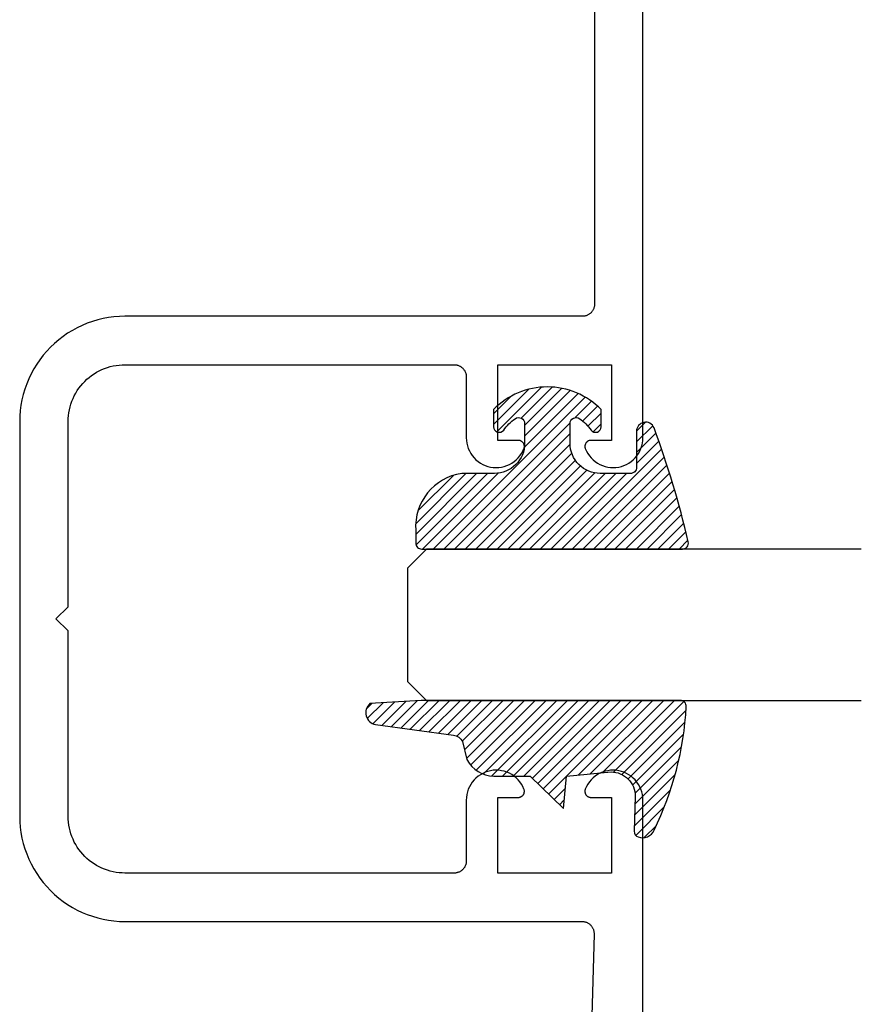
# Model space of a CAD drawing. Units: inches. Extents: x 0 to 108, y 0 to 43.
# Drawn here: x 49 to 51, y 10 to 12 of the extents above; entities that cross this region are included whole.
import ezdxf

# ---------------------------------------------------------------- set-up
doc = ezdxf.new("R2010")
doc.units = ezdxf.units.IN
doc.header["$LTSCALE"] = 0.25
doc.header["$MEASUREMENT"] = 0
doc.layers.add('Arcadia-Profile', color=5, linetype='Continuous')
doc.layers.add('Arcadia-Shade', color=8, linetype='Continuous')

# ---------------------------------------------------------------- blocks, each defined once
blk = doc.blocks.new('E-260MOD')
at = {"layer": 'Arcadia-Shade', "lineweight": -3}
h = blk.add_hatch(dxfattribs=at)
h.set_pattern_fill('ANSI31', color=256, scale=0.1, style=0)
h.set_pattern_definition([(45, (0.111432735196054, 0.0210802744449259), (-0.0088388347648318, 0.0088388347648318), [])])
edge = h.paths.add_edge_path()
edge.add_line((-0.1786578097246902, 0.2350642497696223), (-0.125, 0.2404197422160825))
edge.add_line((-0.125, 0.2404197422160825), (-0.1181936880113304, 0.3139171335331267))
edge.add_arc((-0.1581936880113304, 0.3139171335331286), 0.04, 359.9999999999973, 449.9999999999999)
edge.add_line((-0.1581936880113304, 0.3539171335331286), (-0.2162454687676565, 0.3519725935885994))
edge.add_arc((-0.2162454687677204, 0.3619725935886442), 0.0100000000000448, 199.8505422421205, 270.0000000003661, ccw=False)
edge.add_arc((-0.2057289674488805, 0.3657692497091054), 0.0211808495959475, 113.38550761416829, 199.8505422417517, ccw=False)
edge.add_arc((0.0188137903408532, -0.0927442170155847), 0.5317010624323791, 93.16608336545528, 115.98409913818631, ccw=False)
edge.add_arc((-0.009999999999999, 0.4281605382221339), 0.009999999999999, -5.4001247917767614e-12, 93.166083365465, ccw=False)
edge.add_line((0, 0.428160538222133), (0, 0))
edge.add_line((0, 0), (-0.0053552835515234, -0.0845275820354292))
edge.add_arc((-0.0204262058438835, -0.0713796810144441), 0.0199999999999994, 191.4084515945802, 318.8984941272966, ccw=False)
edge.add_line((-0.0400310460016437, -0.0753357197388062), (-0.0574464047220715, 0.0534071486590815))
edge.add_arc((-0.0772453629954753, 0.0505785003444151), 0.0200000000000013, 8.130742450397316, 62.82068149597911)
edge.add_line((-0.0681098259279479, 0.0683701265345048), (-0.0978388426688213, 0.0757519387839843))
edge.add_arc((-0.0749999999999996, 0.1202310042592028), 0.0499999999999997, 180.0000000000006, 242.82068149597302, ccw=False)
edge.add_line((-0.1249999999999993, 0.1202310042592023), (-0.125, 0.180419742216082))
edge.add_line((-0.125, 0.180419742216082), (-0.1786578097246902, 0.2350642497696223))
at = {"layer": 'Arcadia-Profile'}
blk.add_lwpolyline([(-0.1786578097246902, 0.2350642497696223), (-0.125, 0.2404197422160825), (-0.1181936880113304, 0.3139171335331267, 0.4142135623731084), (-0.1581936880113304, 0.3539171335331286), (-0.2162454687676565, 0.3519725935885994, -0.3160158995843511), (-0.2256512846930993, 0.3585769159274423, -0.3962562958274539), (-0.2141359800658433, 0.3852101994920861, -0.0998926618858281), (-0.0105523046130392, 0.4381452745538752, -0.4304926132808653), (0, 0.428160538222133), (0, 0), (-0.0053552835515234, -0.0845275820354292, -0.6217797134979012), (-0.0400310460016437, -0.0753357197388062), (-0.0574464047220715, 0.0534071486590815, 0.2432650129539878), (-0.0681098259279479, 0.0683701265345048), (-0.0978388426688213, 0.0757519387839843, -0.2811846954961982), (-0.1249999999999993, 0.1202310042592023), (-0.125, 0.180419742216082)], format="xyb", close=True, dxfattribs=at)
blk.add_lwpolyline([(-0.1786578097246902, 0.2350642497696223), (-0.125, 0.2404197422160825), (-0.1181936880113304, 0.3139171335331267, 0.4142135623731084), (-0.1581936880113304, 0.3539171335331286), (-0.2162454687676565, 0.3519725935885994, -0.3160158995843511), (-0.2256512846930993, 0.3585769159274423, -0.3962562958274539), (-0.2141359800658433, 0.3852101994920861, -0.0998926618858281), (-0.0105523046130392, 0.4381452745538752, -0.4304926132808653), (0, 0.428160538222133), (0, 0), (-0.0053552835515234, -0.0845275820354292, -0.6217797134979012), (-0.0400310460016437, -0.0753357197388062), (-0.0574464047220715, 0.0534071486590815, 0.2432650129539878), (-0.0681098259279479, 0.0683701265345048), (-0.0978388426688213, 0.0757519387839843, -0.2811846954961982), (-0.1249999999999993, 0.1202310042592023), (-0.125, 0.180419742216082)], format="xyb", close=True, dxfattribs=at)
blk = doc.blocks.new('E-150MOD')
at = {"layer": 'Arcadia-Shade', "lineweight": -3}
h = blk.add_hatch(dxfattribs=at)
h.set_pattern_fill('ANSI31', color=256, scale=0.1, style=0)
h.set_pattern_definition([(45, (-0.138567264803946, 0.0239117308240513), (-0.0088388347648318, 0.0088388347648318), [])])
edge = h.paths.add_edge_path()
edge.add_line((0.2307305913625512, 0.1184704544556859), (0.202291955919371, 0.1184704544556872))
edge.add_arc((0.2022919559193711, 0.1278042520424739), 0.0093337975867867, 126.6780053634676, 269.9999999999995, ccw=False)
edge.add_arc((0.1429581583326799, 0.207470454455787), 0.0900000000000237, 306.6780053633725, 323.576426357604)
edge.add_arc((0.2073301242805562, 0.1599704544556878), 0.0099999999999988, 323.5764263576871, 450.0000000000201)
edge.add_line((0.2073301242805527, 0.1699704544556866), (0.1749999999999971, 0.169970454455686))
edge.add_arc((0.1749999999999987, 0.1199704544556874), 0.0499999999999986, 90.00000000000178, 180.0000000000027)
edge.add_line((0.125, 0.119970454455685), (0.1250000000000007, 0.0659049405506607))
edge.add_arc((0.037059360948156, 0.0786686605666967), 0.0888620759688553, 266.2190256176107, 351.74174670046614, ccw=False)
edge.add_line((0.0311995675385823, -0.009999999999998), (0.0100000000000015, -0.01))
edge.add_arc((0.0100000000000008, 8e-16), 0.0100000000000008, 180.0000000000043, 270.0000000000043, ccw=False)
edge.add_line((0, 0), (0, 0.4305641256404997))
edge.add_arc((0.009999999999999, 0.4305641256405004), 0.009999999999999, 77.99937774415321, 180.0000000000045, ccw=False)
edge.add_arc((-0.3507727045260797, -1.107357734935952), 1.589668855323814, 69.71688305471389, 76.80556558053468, ccw=False)
edge.add_arc((0.1947457635950655, 0.3698040499677627), 0.0150000000000009, -90.00000000001302, 68.26389573529048, ccw=False)
edge.add_line((0.1947457635950621, 0.3548040499677619), (0.1349999999999979, 0.3548040499677614))
edge.add_arc((0.1349999999999979, 0.3448040499677614), 0.01, 90, 180)
edge.add_line((0.1249999999999979, 0.3448040499677614), (0.125, 0.2949704544556848))
edge.add_arc((0.1750000000000003, 0.2949704544556861), 0.0500000000000002, 180.0000000000014, 270.0000000000005)
edge.add_line((0.1750000000000007, 0.2449704544556859), (0.2073301242805527, 0.2449704544556874))
edge.add_arc((0.207330124280542, 0.2549704544556661), 0.0099999999999787, 270.0000000000609, 396.4235736423736)
edge.add_arc((0.1429581583325789, 0.2074704544556889), 0.0900000000000011, 36.42357364230738, 53.32199463653551)
edge.add_arc((0.2022919559193708, 0.2871366568689003), 0.009333797586788, 89.99999999999869, 233.32199463655041, ccw=False)
edge.add_line((0.202291955919371, 0.2964704544556884), (0.2307305913625512, 0.2964704544556882))
edge.add_arc((0.1429581583325826, 0.2074704544556871), 0.125000000000002, -45.39787468375329, 45.39787468375329, ccw=False)
at = {"layer": 'Arcadia-Profile'}
blk.add_lwpolyline([(0.2307305913625512, 0.1184704544556859), (0.202291955919371, 0.1184704544556872, -0.7220322426225168), (0.1967167169756805, 0.1352900043835457, 0.0738671817168788), (0.215376620024047, 0.1540329544556911, 0.6153459029250179), (0.2073301242805527, 0.1699704544556866), (0.1749999999999971, 0.169970454455686, 0.4142135623731001), (0.125, 0.119970454455685), (0.1250000000000007, 0.0659049405506607, -0.3915067863019581), (0.0311995675385823, -0.009999999999998), (0.0100000000000015, -0.01, -0.4142135623730951), (0, 0), (0, 0.4305641256404997, -0.4769788655072018), (0.0120792231389261, 0.4403455790671917, -0.0309400796202896), (0.2003007460826568, 0.3837375409001378, -0.8262721402126098), (0.1947457635950621, 0.3548040499677619), (0.1349999999999979, 0.3548040499677614, 0.4142135623730951), (0.1249999999999979, 0.3448040499677614), (0.125, 0.2949704544556848, 0.41421356237309), (0.1750000000000007, 0.2449704544556859), (0.2073301242805527, 0.2449704544556874, 0.6153459029248967), (0.2153766200240104, 0.2609079544556594, 0.0738671817168641), (0.1967167169756818, 0.2796509045278258, -0.7220322426226498), (0.202291955919371, 0.2964704544556884), (0.2307305913625512, 0.2964704544556882, -0.418287269326214)], format="xyb", close=True, dxfattribs=at)
blk = doc.blocks.new('*U190')
at = {"layer": 'Arcadia-Profile'}
for p, q in [((0, 0.03125), (1.8e-15, 0.75)), ((0.25, 0.75), (0.25, 0.03125)), ((0.03125, 0), (0, 0.03125)), ((0.25, 0.03125), (0.21875, 0)), ((0.21875, 0), (0.03125, 0))]:
    blk.add_line(p, q, dxfattribs=at)
blk = doc.blocks.new('*U191')
at = {"layer": 'Arcadia-Profile'}
for p, q in [((0, 0.03125), (1.8e-15, 0.75)), ((0.25, 0.75), (0.25, 0.03125)), ((0.03125, 0), (0, 0.03125)), ((0.25, 0.03125), (0.21875, 0)), ((0.21875, 0), (0.03125, 0))]:
    blk.add_line(p, q, dxfattribs=at)

msp = doc.modelspace()

# ---------------------------------------------------------------- linework, layer by layer
at = {"layer": 'Arcadia-Profile'}
for points in [[(50.36334657393479, 8.486132114424155), (50.36334657393479, 10.42477611442399), (50.36313657393475, 10.42932411442411), (50.36250857393486, 10.4338331144242), (50.36146757393476, 10.43826511442416), (50.36002257393477, 10.44258211442406), (50.35818657393486, 10.446748114424), (50.35597357393476, 10.45072711442407), (50.35340357393477, 10.45448511442413), (50.35049857393471, 10.45799011442404), (50.34728257393476, 10.4612131144242), (50.34378357393473, 10.46412511442412), (50.34003157393477, 10.46670311442398), (50.3360575739348, 10.46892411442417), (50.33189557393473, 10.47077011442406), (50.3275815739347, 10.47222411442402), (50.32315157393475, 10.4732741144241), (50.31864357393477, 10.47391211442408), (50.31409657393476, 10.47413211442398), (50.30954857393476, 10.47393211442403), (50.30503757393478, 10.47331311442412), (50.30060357393484, 10.4722821144241), (50.29628357393483, 10.47084611442409), (50.29211357393478, 10.46901911442404), (50.28813057393484, 10.46681511442415), (50.28436657393479, 10.46425311442403), (50.28085557393478, 10.46135511442407), (50.27762557393476, 10.45814711442398), (50.27470557393474, 10.45465411442405), (50.27211957393479, 10.45090711442407), (50.26988957393484, 10.4469381144242), (50.26803557393475, 10.44278011442401), (50.26781857393473, 10.44216911442408), (50.26764257393472, 10.44154611442417), (50.26750657393484, 10.44091211442418), (50.26741157393473, 10.44027111442409), (50.26735857393475, 10.43962511442413), (50.26734757393478, 10.43897811442406), (50.2673785739347, 10.43833011442411), (50.26745157393475, 10.43768611442414), (50.2675655739348, 10.43704911442404), (50.26772157393475, 10.43642011442415), (50.26791757393482, 10.43580211442412), (50.26815257393479, 10.43519811442406), (50.26842657393479, 10.43461111442406), (50.26873857393479, 10.43404311442413), (50.26908557393483, 10.43349611442403), (50.26946857393477, 10.4329731144241), (50.26988357393475, 10.43247611442411), (50.27033057393476, 10.43200711442404), (50.27080657393469, 10.43156711442401), (50.27131057393479, 10.43115911442414), (50.2718395739347, 10.43078511442417), (50.27239157393478, 10.430446114424), (50.2729645739347, 10.4301431144242), (50.2735555739348, 10.42987811442407), (50.27416257393486, 10.42965211442419), (50.27478357393476, 10.4294661144242), (50.27541457393477, 10.42932011442412), (50.27605457393486, 10.42921611442415), (50.27669857393482, 10.4291531144242), (50.27734657393478, 10.42913211442414), (50.31134657393477, 10.42913211442414), (50.31134657393477, 10.30413211442414), (50.12334657393478, 10.30413211442414), (50.12334657393478, 10.42913211442414), (50.15734657393477, 10.42913211442414), (50.15799457393484, 10.4291531144242), (50.15863857393481, 10.42921611442415), (50.15927857393478, 10.42932011442412), (50.15990957393478, 10.4294661144242), (50.16053057393481, 10.42965211442419), (50.16113757393475, 10.42987811442407), (50.16172857393474, 10.4301431144242), (50.16230157393477, 10.430446114424), (50.16285357393474, 10.43078511442417), (50.16338257393477, 10.43115911442414), (50.16388657393474, 10.43156711442401), (50.16436257393479, 10.43200711442404), (50.1648095739348, 10.43247611442411), (50.16522457393477, 10.4329731144241), (50.16560757393484, 10.43349611442403), (50.16595457393475, 10.43404311442413), (50.16626657393477, 10.43461111442406), (50.16654057393475, 10.43519811442406), (50.16677557393484, 10.43580211442412), (50.1669715739348, 10.43642011442415), (50.16712757393475, 10.43704911442404), (50.1672415739348, 10.43768611442414), (50.16731457393473, 10.43833011442411), (50.16734557393476, 10.43897811442406), (50.16733457393479, 10.43962511442413), (50.1672815739347, 10.44027111442409), (50.16718657393482, 10.44091211442418), (50.16705057393472, 10.44154611442417), (50.1668745739347, 10.44216911442408), (50.1666575739348, 10.44278011442401), (50.16480157393482, 10.4469401144242), (50.16257057393477, 10.45091111442406), (50.15998257393483, 10.45466011442403), (50.1570605739347, 10.45815411442408), (50.15382757393479, 10.46136411442416), (50.15031357393479, 10.464263114424), (50.14654657393475, 10.46682411442402), (50.1425605739347, 10.46902811442413), (50.13838757393478, 10.47085511442418), (50.13406357393478, 10.4722891144242), (50.12962657393484, 10.4733191144241), (50.12511257393476, 10.47393511442414), (50.12056157393477, 10.47413211442398), (50.11601157393477, 10.4739091144242), (50.11150157393479, 10.473267114424), (50.10707057393472, 10.47221211442405), (50.10275457393482, 10.47075311442399), (50.09859257393475, 10.46890311442411), (50.09461857393478, 10.46667611442416), (50.09086657393481, 10.4640931144242), (50.08736857393478, 10.46117511442407), (50.08415457393482, 10.45794611442415), (50.08125257393476, 10.45443611442414), (50.07868557393476, 10.45067211442409), (50.07647757393477, 10.44668811442415), (50.07464557393484, 10.44251711442411), (50.07320557393484, 10.43819511442411), (50.07217057393484, 10.43375911442416), (50.07154957393481, 10.42924611442408), (50.07134657393476, 10.42469611442419), (50.07134657393476, 10.32413211442412), (50.07131957393482, 10.32308511442415), (50.07123757393481, 10.32204111442405), (50.07110057393481, 10.32100311442417), (50.07090957393484, 10.31997411442416), (50.07066557393478, 10.318956114424), (50.07036757393485, 10.31795211442403), (50.07001857393482, 10.31696511442414), (50.0696175739348, 10.31599711442408), (50.06916657393481, 10.31505211442408), (50.06866757393481, 10.31413211442413), (50.06811957393484, 10.31323911442399), (50.06752657393485, 10.31237611442401), (50.06688957393476, 10.31154611442406), (50.06620957393477, 10.31074911442414), (50.06548857393477, 10.30999011442413), (50.06472957393476, 10.30926911442401), (50.06393257393483, 10.30858911442414), (50.06310257393477, 10.30795211442404), (50.06223957393479, 10.30735911442406), (50.06134657393477, 10.30681111442408), (50.06042657393482, 10.30631211442409), (50.05948157393482, 10.30586111442421), (50.05851357393476, 10.30546011442419), (50.05752657393475, 10.30511111442405), (50.05652257393478, 10.30481311442412), (50.05550457393486, 10.30456911442406), (50.05447557393484, 10.3043781144242), (50.05343757393484, 10.30424211442409), (50.05239357393475, 10.30415911442418), (50.05134657393478, 10.30413211442414), (49.50734657393479, 10.30413211442414), (49.50242657393483, 10.30426111442415), (49.49752057393482, 10.30464711442409), (49.49264157393475, 10.30528911442406), (49.4878025739348, 10.30618611442418), (49.48301757393483, 10.30733511442412), (49.47829857393481, 10.308733114424), (49.47365957393481, 10.31037511442418), (49.46911357393481, 10.3122591144242), (49.46467157393477, 10.31437711442408), (49.46034657393477, 10.31672611442417), (49.45615057393479, 10.31929711442416), (49.4520945739348, 10.32208411442406), (49.44819057393477, 10.325080114424), (49.44444857393477, 10.32827611442411), (49.44087857393481, 10.3316641144242), (49.43749057393484, 10.33523411442406), (49.43429457393484, 10.33897611442416), (49.43129857393478, 10.34288011442408), (49.42851157393477, 10.34693611442407), (49.42594057393478, 10.35113211442416), (49.4235915739348, 10.35545711442404), (49.4214735739348, 10.3598991144242), (49.41959057393479, 10.36444511442409), (49.41794757393484, 10.36908411442408), (49.41654957393485, 10.37380311442411), (49.41540057393479, 10.37858811442419), (49.41450357393478, 10.38342711442414), (49.4138615739348, 10.38830611442398), (49.41347557393476, 10.3932121144241), (49.41334657393486, 10.39813211442419), (49.41334657393486, 10.704132114424), (49.39334657393477, 10.72413211442398), (49.41334657393486, 10.74413211442419), (49.41334657393486, 11.050132114424), (49.41347557393476, 11.05505211442409), (49.4138615739348, 11.05995811442398), (49.41450357393478, 11.06483711442405), (49.41540057393479, 11.069676114424), (49.41654957393485, 11.07446111442408), (49.41794757393484, 11.07918011442411), (49.41959057393479, 11.0838191144241), (49.4214735739348, 11.08836511442399), (49.4235915739348, 11.09280711442415), (49.42594057393478, 11.09713211442403), (49.42851157393477, 11.10132811442412), (49.43129857393478, 11.10538411442411), (49.43429457393484, 11.10928811442403), (49.43749057393484, 11.11303011442414), (49.44087857393481, 11.11660011442399), (49.44444857393477, 11.11998811442408), (49.44819057393477, 11.12318411442419), (49.4520945739348, 11.12618011442413), (49.45615057393479, 11.12896711442403), (49.46034657393477, 11.13153811442402), (49.46467157393477, 11.13388711442411), (49.46911357393481, 11.136005114424), (49.47365957393481, 11.13788911442401), (49.47829857393481, 11.13953111442419), (49.48301757393483, 11.14092911442407), (49.4878025739348, 11.14207811442401), (49.49264157393475, 11.14297511442413), (49.49752057393482, 11.1436171144241), (49.50242657393483, 11.14400311442404), (49.50734657393479, 11.14413211442405), (50.05134657393478, 11.14413211442405), (50.05239357393475, 11.14410511442401), (50.05343757393484, 11.14402211442411), (50.05447557393484, 11.14388611442399), (50.05550457393486, 11.14369511442413), (50.05652257393478, 11.14345111442407), (50.05752657393475, 11.14315311442414), (50.05851357393476, 11.142804114424), (50.05948157393482, 11.14240311442399), (50.06042657393482, 11.1419521144241), (50.06134657393477, 11.14145311442411), (50.06223957393479, 11.14090511442413), (50.06310257393477, 11.14031211442415), (50.06393257393483, 11.13967511442405), (50.06472957393476, 11.13899511442418), (50.06548857393477, 11.13827411442406), (50.06620957393477, 11.13751511442405), (50.06688957393476, 11.13671811442413), (50.06752657393485, 11.13588811442418), (50.06811957393484, 11.1350251144242), (50.06866757393481, 11.13413211442406), (50.06916657393481, 11.13321211442411), (50.0696175739348, 11.13226711442411), (50.07001857393482, 11.13129911442405), (50.07036757393485, 11.13031211442416), (50.07066557393478, 11.12930811442419), (50.07090957393484, 11.12829011442403), (50.07110057393481, 11.12726111442402), (50.07123757393481, 11.12622311442414), (50.07131957393482, 11.12517911442404), (50.07134657393476, 11.12413211442407), (50.07134657393476, 11.023568114424), (50.07154957393481, 11.01901811442411), (50.07217057393484, 11.01450511442403), (50.07320557393484, 11.01006911442409), (50.07464557393484, 11.00574711442408), (50.07647757393477, 11.00157611442404), (50.07868557393476, 10.99759211442409), (50.08125257393476, 10.99382811442405), (50.08415457393482, 10.99031811442404), (50.08736857393478, 10.98708911442412), (50.09086657393481, 10.98417111442399), (50.09461857393478, 10.98158811442403), (50.09859257393475, 10.97936111442408), (50.10275457393482, 10.9775111144242), (50.10707057393472, 10.97605211442414), (50.11150157393479, 10.97499711442418), (50.11601157393477, 10.97435511442399), (50.12056157393477, 10.97413211442398), (50.12511257393476, 10.97432911442405), (50.12962657393484, 10.97494511442409), (50.13406357393478, 10.97597511442399), (50.13838757393478, 10.97740911442401), (50.1425605739347, 10.97923611442406), (50.14654657393475, 10.98144011442418), (50.15031357393479, 10.98400111442419), (50.15382757393479, 10.98690011442403), (50.1570605739347, 10.99011011442411), (50.15998257393483, 10.99360411442416), (50.16257057393477, 10.99735311442413), (50.16480157393482, 11.001324114424), (50.1666575739348, 11.00548411442418), (50.1668745739347, 11.00609511442411), (50.16705057393472, 11.00671811442402), (50.16718657393482, 11.00735211442401), (50.1672815739347, 11.0079931144241), (50.16733457393479, 11.00863911442406), (50.16734557393476, 11.00928611442413), (50.16731457393473, 11.00993411442408), (50.1672415739348, 11.01057811442405), (50.16712757393475, 11.01121511442415), (50.1669715739348, 11.01184411442404), (50.16677557393484, 11.01246211442407), (50.16654057393475, 11.01306611442414), (50.16626657393477, 11.01365311442413), (50.16595457393475, 11.01422111442406), (50.16560757393484, 11.01476811442416), (50.16522457393477, 11.01529111442409), (50.1648095739348, 11.01578811442408), (50.16436257393479, 11.01625711442415), (50.16388657393474, 11.01669711442418), (50.16338257393477, 11.01710511442406), (50.16285357393474, 11.01747911442402), (50.16230157393477, 11.01781811442419), (50.16172857393474, 11.01812111442399), (50.16113757393475, 11.01838611442412), (50.16053057393481, 11.018612114424), (50.15990957393478, 11.01879811442399), (50.15927857393478, 11.01894411442407), (50.15863857393481, 11.01904811442404), (50.15799457393484, 11.01911111442399), (50.15734657393477, 11.01913211442405), (50.12334657393478, 11.01913211442405), (50.12334657393478, 11.14413211442405), (50.31134657393477, 11.14413211442405), (50.31134657393477, 11.01913211442405), (50.27734657393478, 11.01913211442405), (50.27669857393482, 11.01911111442399), (50.27605457393486, 11.01904811442404), (50.27541457393477, 11.01894411442407), (50.27478357393476, 11.01879811442399), (50.27416257393486, 11.018612114424), (50.2735555739348, 11.01838611442412), (50.2729645739347, 11.01812111442399), (50.27239157393478, 11.01781811442419), (50.2718395739347, 11.01747911442402), (50.27131057393479, 11.01710511442406), (50.27080657393469, 11.01669711442418), (50.27033057393476, 11.01625711442415), (50.26988357393475, 11.01578811442408), (50.26946857393477, 11.01529111442409), (50.26908557393483, 11.01476811442416), (50.26873857393479, 11.01422111442406), (50.26842657393479, 11.01365311442413), (50.26815257393479, 11.01306611442414), (50.26791757393482, 11.01246211442407), (50.26772157393475, 11.01184411442404), (50.2675655739348, 11.01121511442415), (50.26745157393475, 11.01057811442405), (50.2673785739347, 11.00993411442408), (50.26734757393478, 11.00928611442413), (50.26735857393475, 11.00863911442406), (50.26741157393473, 11.0079931144241), (50.26750657393484, 11.00735211442401), (50.26764257393472, 11.00671811442402), (50.26781857393473, 11.00609511442411), (50.26803557393475, 11.00548411442418), (50.26988957393484, 11.00132611442399), (50.27211957393479, 10.99735711442412), (50.27470557393474, 10.99361011442415), (50.27762557393476, 10.99011711442398), (50.28085557393478, 10.98690911442412), (50.28436657393479, 10.98401111442417), (50.28813057393484, 10.98144911442404), (50.29211357393478, 10.97924511442415), (50.29628357393483, 10.9774181144241), (50.30060357393484, 10.97598211442408), (50.30503757393478, 10.97495111442407), (50.30954857393476, 10.97433211442416), (50.31409657393476, 10.97413211442398), (50.31864357393477, 10.97435211442411), (50.32315157393475, 10.97499011442409), (50.3275815739347, 10.97604011442417), (50.33189557393473, 10.97749411442413), (50.3360575739348, 10.97934011442402), (50.34003157393477, 10.98156111442398), (50.34378357393473, 10.98413911442407), (50.34728257393476, 10.98705111442399), (50.35049857393471, 10.99027411442415), (50.35340357393477, 10.99377911442406), (50.35597357393476, 10.99753711442412), (50.35818657393486, 11.00151611442419), (50.36002257393477, 11.00568211442413), (50.36146757393476, 11.00999911442404), (50.36250857393486, 11.01443111442399), (50.36313657393475, 11.01894011442408), (50.36334657393479, 11.0234881144242), (50.36334657393479, 12.94613211442419)], [(50.28334657393475, 12.20113211442407), (50.28334657393475, 11.24413211442419), (50.28331957393482, 11.24308511442399), (50.28323757393479, 11.24204111442413), (50.2831005739348, 11.24100311442402), (50.28290957393472, 11.239974114424), (50.28266557393476, 11.23895611442407), (50.28236757393472, 11.23795211442411), (50.2820185739348, 11.23696511442398), (50.2816175739348, 11.23599711442415), (50.28116657393479, 11.23505211442415), (50.28066757393469, 11.2341321144242), (50.28011957393471, 11.23323911442407), (50.27952657393473, 11.23237611442409), (50.27888957393475, 11.23154611442414), (50.27820957393476, 11.23074911442399), (50.27748857393476, 11.2299901144242), (50.27672957393486, 11.22926911442409), (50.27593257393471, 11.22858911442398), (50.27510257393476, 11.22795211442412), (50.27423957393478, 11.22735911442413), (50.27334657393476, 11.22681111442415), (50.27242657393469, 11.22631211442416), (50.27148157393469, 11.22586111442405), (50.27051357393474, 11.22546011442404), (50.26952657393474, 11.22511111442412), (50.26852257393477, 11.22481311442419), (50.26750457393484, 11.22456911442413), (50.26647557393483, 11.22437811442404), (50.26543757393472, 11.22424211442416), (50.26439357393485, 11.22415911442403), (50.26334657393476, 11.22413211442398), (49.50734657393479, 11.22413211442398), (49.49824057393482, 11.22389411442413), (49.48915857393479, 11.223179114424), (49.48012657393485, 11.22199011442416), (49.47116957393484, 11.22033011442403), (49.46231157393481, 11.21820311442406), (49.4535775739348, 11.21561611442411), (49.44499057393477, 11.21257511442417), (49.43657457393476, 11.2090891144241), (49.42835257393483, 11.205167114424), (49.42034657393481, 11.20082011442418), (49.41257957393474, 11.19606111442403), (49.40507157393483, 11.19090111442409), (49.39784457393478, 11.185355114424), (49.39091757393476, 11.17943911442416), (49.38430957393484, 11.17316911442407), (49.37803957393476, 11.16656111442416), (49.3721235739348, 11.15963411442402), (49.36657757393482, 11.15240711442419), (49.36141757393477, 11.14489911442405), (49.35665857393485, 11.13713211442399), (49.3523115739348, 11.1291261144242), (49.3483895739348, 11.12090411442404), (49.34490357393485, 11.11248811442414), (49.34186257393481, 11.10390111442411), (49.33927557393485, 11.0951671144241), (49.33714857393477, 11.08630911442418), (49.33548857393475, 11.07735211442417), (49.3342995739348, 11.06832011442401), (49.33358457393478, 11.05923811442421), (49.33334657393482, 11.050132114424), (49.33334657393482, 10.39813211442419), (49.33358457393478, 10.38902611442399), (49.3342995739348, 10.37994411442418), (49.33548857393475, 10.37091211442402), (49.33714857393477, 10.36195511442401), (49.33927557393485, 10.35309711442409), (49.34186257393481, 10.34436311442409), (49.34490357393485, 10.33577611442405), (49.3483895739348, 10.32736011442415), (49.3523115739348, 10.31913811442399), (49.35665857393485, 10.3111321144242), (49.36141757393477, 10.30336511442414), (49.36657757393482, 10.295857114424), (49.3721235739348, 10.28863011442417), (49.37803957393476, 10.28170311442403), (49.38430957393484, 10.27509511442412), (49.39091757393476, 10.26882511442403), (49.39784457393478, 10.26290911442419), (49.40507157393483, 10.2573631144241), (49.41257957393474, 10.25220311442416), (49.42034657393481, 10.24744411442402), (49.42835257393483, 10.24309711442419), (49.43657457393476, 10.23917511442409), (49.44499057393477, 10.23568911442402), (49.4535775739348, 10.23264811442408), (49.46231157393481, 10.23006111442413), (49.47116957393484, 10.22793411442416), (49.48012657393485, 10.22627411442403), (49.48915857393479, 10.22508511442419), (49.49824057393482, 10.22437011442406), (49.50734657393479, 10.22413211442398), (50.26251757393481, 10.22413211442398), (50.26358857393472, 10.22410311442417), (50.26465757393475, 10.22401711442416), (50.2657205739348, 10.22387411442418), (50.26677357393475, 10.223674114424), (50.26781457393474, 10.22341811442419), (50.26884057393477, 10.22310611442407), (50.26984857393483, 10.22274011442409), (50.27083557393473, 10.22232011442401), (50.2717975739348, 10.22184811442406), (50.27273457393483, 10.22132511442413), (50.27364057393481, 10.22075311442399), (50.27451557393476, 10.22013311442419), (50.27535557393469, 10.21946711442405), (50.27615957393471, 10.21875711442402), (50.27692357393482, 10.2180051144241), (50.2776465739347, 10.21721311442406), (50.2783255739347, 10.21638311442411), (50.2789595739348, 10.21551911442401), (50.2795455739348, 10.21462111442401), (50.2800835739348, 10.21369311442408), (50.28057057393482, 10.2127381144241), (50.28100557393475, 10.21175811442407), (50.2813885739348, 10.21075711442398), (50.28171557393477, 10.20973611442418), (50.28198857393476, 10.20869911442418), (50.28220557393479, 10.2076491144241), (50.28236557393473, 10.20658911442405), (50.2824685739348, 10.20552111442402), (50.28251457393469, 10.20445011442411), (50.28250257393472, 10.20337811442408), (50.2391475739347, 8.678904714424053)]]:
    msp.add_lwpolyline(points, dxfattribs=at)

# ---------------------------------------------------------------- block references
at = {"layer": 'Arcadia-Profile', "lineweight": -3, "xscale": -1, "rotation": 270}
for name, p in [('E-150MOD', (49.99784476620061, 10.83942572319092)), ('*U190', (49.97411638428843, 10.58942572319091)), ('*U191', (49.97411638428843, 10.58942572319091)), ('E-260MOD', (49.9966719972399, 10.58942572319103))]:
    msp.add_blockref(name, p, dxfattribs=at)

doc.saveas('drawing.dxf')
